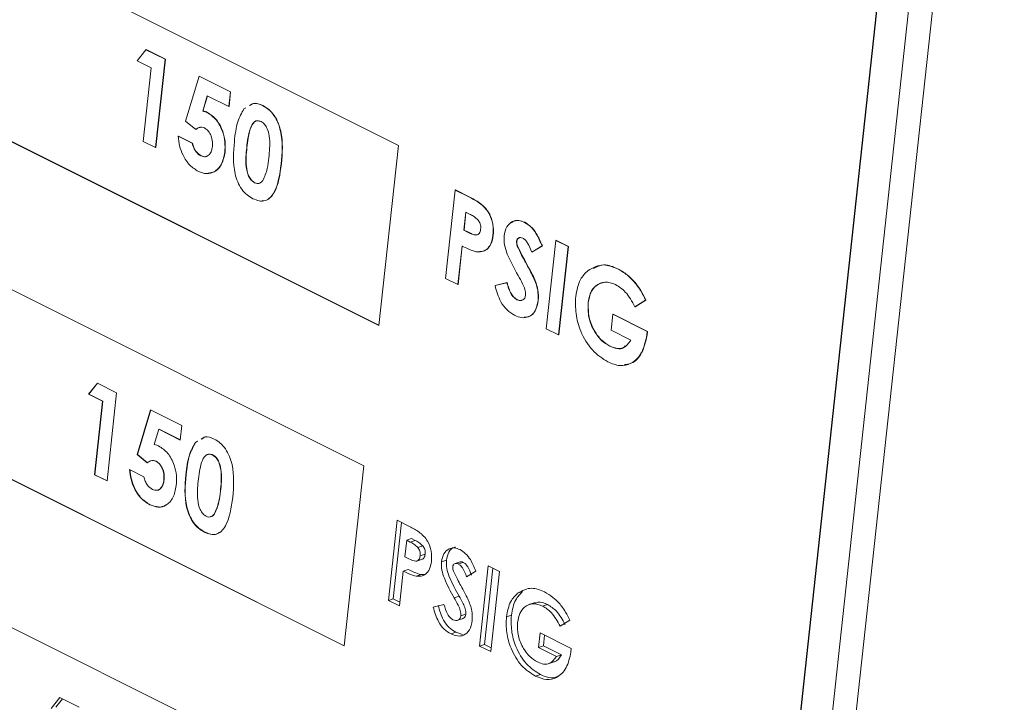
# Model space of a CAD drawing. Units: inches. Extents: x 58 to 530, y -57 to 203.
# Drawn here: x 337 to 338, y 26 to 26 of the extents above; entities that cross this region are included whole.
import ezdxf

# ---------------------------------------------------------------- set-up
doc = ezdxf.new("R2010")
doc.units = ezdxf.units.IN
doc.header["$MEASUREMENT"] = 0

# ---------------------------------------------------------------- blocks, each defined once
blk = doc.blocks.new('A$C14325C4E')
at = {"color": 7, "linetype": 'Continuous', "lineweight": 15}
for p, q in [((15.515954, 4.953534), (15.534406, 5.123559)), ((15.517413, 4.954012), (15.535865, 5.124038)), ((15.515443, 4.966126), (15.531352, 5.112726)), ((15.515457, 4.966131), (15.531367, 5.11273)), ((15.500141, 5.076986), (15.478043, 5.088035)), ((15.484721, 5.081977), (15.48525, 5.082627)), ((15.48525, 5.082627), (15.485265, 5.082632)), ((15.48525, 5.082627), (15.486376, 5.082064)), ((15.485265, 5.082632), (15.486391, 5.082069)), ((15.485553, 5.081561), (15.484721, 5.081977)), ((15.486376, 5.082064), (15.485811, 5.076858)), ((15.486391, 5.082069), (15.485826, 5.076862)), ((15.486376, 5.082064), (15.486391, 5.082069)), ((15.485082, 5.077222), (15.485553, 5.081561)), ((15.487588, 5.078412), (15.488379, 5.081062)), ((15.488379, 5.081062), (15.488394, 5.081067)), ((15.488379, 5.081062), (15.490228, 5.080138)), ((15.488394, 5.081067), (15.490243, 5.080143)), ((15.490228, 5.080138), (15.490134, 5.07927)), ((15.490243, 5.080143), (15.490148, 5.079275)), ((15.490228, 5.080138), (15.490243, 5.080143)), ((15.488863, 5.079906), (15.488597, 5.079001)), ((15.488874, 5.0799), (15.488611, 5.079006)), ((15.490134, 5.07927), (15.488863, 5.079906)), ((15.488597, 5.079001), (15.488611, 5.079006)), ((15.488854, 5.078925), (15.488869, 5.07893)), ((15.490134, 5.07927), (15.490148, 5.079275)), ((15.49102, 5.079136), (15.491144, 5.079205)), ((15.49213, 5.079328), (15.492144, 5.079333)), ((15.488182, 5.077925), (15.487588, 5.078412)), ((15.488182, 5.077925), (15.488197, 5.07793)), ((15.476891, 5.077418), (15.498988, 5.066369)), ((15.476905, 5.077422), (15.49899, 5.06638)), ((15.485811, 5.076858), (15.485082, 5.077222)), ((15.487146, 5.077527), (15.48716, 5.077532)), ((15.487146, 5.077527), (15.487979, 5.077111)), ((15.48716, 5.077532), (15.487993, 5.077116)), ((15.487979, 5.077111), (15.487993, 5.077116)), ((15.485811, 5.076858), (15.485826, 5.076862)), ((15.489897, 5.076584), (15.489912, 5.076589)), ((15.491188, 5.076849), (15.491202, 5.076854)), ((15.498988, 5.066369), (15.500141, 5.076986)), ((15.488485, 5.076365), (15.4885, 5.07637)), ((15.493224, 5.075893), (15.493239, 5.075898)), ((15.491655, 5.07478), (15.491669, 5.074785)), ((15.502914, 5.069146), (15.503479, 5.074352)), ((15.503479, 5.074352), (15.503494, 5.074357)), ((15.503479, 5.074352), (15.504292, 5.073946)), ((15.503494, 5.074357), (15.504307, 5.073951)), ((15.504292, 5.073946), (15.504307, 5.073951)), ((15.504107, 5.073053), (15.503991, 5.071985)), ((15.50412, 5.073047), (15.504006, 5.07199)), ((15.504336, 5.072939), (15.504107, 5.073053)), ((15.507578, 5.072444), (15.507593, 5.072449)), ((15.503991, 5.071985), (15.504006, 5.07199)), ((15.503991, 5.071985), (15.504249, 5.071857)), ((15.504006, 5.07199), (15.504263, 5.071861)), ((15.504249, 5.071857), (15.504263, 5.071861)), ((15.505713, 5.071677), (15.505727, 5.071681)), ((15.507103, 5.071336), (15.507118, 5.071341)), ((15.508848, 5.066179), (15.509413, 5.071385)), ((15.509413, 5.071385), (15.509428, 5.07139)), ((15.509413, 5.071385), (15.510142, 5.071021)), ((15.509428, 5.07139), (15.510157, 5.071026)), ((15.50389, 5.071051), (15.503643, 5.068781)), ((15.503904, 5.071056), (15.503658, 5.068786)), ((15.507144, 5.071053), (15.507158, 5.071058)), ((15.508609, 5.071054), (15.507995, 5.070687)), ((15.507995, 5.070687), (15.50801, 5.070692)), ((15.508623, 5.071059), (15.50801, 5.070692)), ((15.508609, 5.071054), (15.508623, 5.071059)), ((15.510142, 5.071021), (15.509577, 5.065815)), ((15.510157, 5.071026), (15.509592, 5.065819)), ((15.510142, 5.071021), (15.510157, 5.071026)), ((15.507622, 5.070106), (15.507636, 5.070111)), ((15.513062, 5.069702), (15.513076, 5.069707)), ((15.49809, 5.058094), (15.475993, 5.069143)), ((15.503643, 5.068781), (15.502914, 5.069146)), ((15.505831, 5.068716), (15.506525, 5.068889)), ((15.505846, 5.06872), (15.50654, 5.068894)), ((15.506525, 5.068889), (15.50654, 5.068894)), ((15.50808, 5.069244), (15.508094, 5.069249)), ((15.514026, 5.06896), (15.514041, 5.068965)), ((15.503643, 5.068781), (15.503658, 5.068786)), ((15.505831, 5.068716), (15.505846, 5.06872)), ((15.507118, 5.067889), (15.507132, 5.067894)), ((15.508369, 5.06784), (15.508384, 5.067845)), ((15.511319, 5.067717), (15.511334, 5.067721)), ((15.514709, 5.067864), (15.514084, 5.067463)), ((15.514724, 5.067869), (15.514099, 5.067468)), ((15.514709, 5.067864), (15.514724, 5.067869)), ((15.514084, 5.067463), (15.514099, 5.067468)), ((15.512679, 5.066093), (15.512781, 5.067028)), ((15.512781, 5.067028), (15.512795, 5.067032)), ((15.512781, 5.067028), (15.514805, 5.066015)), ((15.512795, 5.067032), (15.51482, 5.06602)), ((15.509577, 5.065815), (15.508848, 5.066179)), ((15.513845, 5.06551), (15.512679, 5.066093)), ((15.514805, 5.066015), (15.514786, 5.06579)), ((15.51482, 5.06602), (15.514801, 5.065795)), ((15.514805, 5.066015), (15.51482, 5.06602)), ((15.509577, 5.065815), (15.509592, 5.065819)), ((15.514786, 5.06579), (15.514801, 5.065795)), ((15.512604, 5.065145), (15.512619, 5.06515)), ((15.481862, 5.062318), (15.482391, 5.062968)), ((15.481877, 5.062323), (15.482399, 5.062964)), ((15.482391, 5.062968), (15.483517, 5.062405)), ((15.481877, 5.062323), (15.481862, 5.062318)), ((15.482694, 5.061902), (15.481862, 5.062318)), ((15.482709, 5.061907), (15.481877, 5.062323)), ((15.483517, 5.062405), (15.482952, 5.057199)), ((15.482223, 5.057563), (15.482694, 5.061902)), ((15.482238, 5.057568), (15.482709, 5.061907)), ((15.482709, 5.061907), (15.482694, 5.061902)), ((15.484729, 5.058754), (15.485521, 5.061404)), ((15.484744, 5.058758), (15.485532, 5.061398)), ((15.485521, 5.061404), (15.487369, 5.060479)), ((15.486004, 5.060247), (15.485738, 5.059342)), ((15.486019, 5.060252), (15.486004, 5.060247)), ((15.487275, 5.059612), (15.486004, 5.060247)), ((15.487276, 5.059623), (15.486019, 5.060252)), ((15.487369, 5.060479), (15.487275, 5.059612)), ((15.488519, 5.059674), (15.488671, 5.059757)), ((15.488161, 5.059478), (15.488297, 5.059554)), ((15.488175, 5.059483), (15.488161, 5.059478)), ((15.488175, 5.059483), (15.488299, 5.059551)), ((15.47484, 5.058526), (15.496938, 5.047477)), ((15.474855, 5.058531), (15.496939, 5.047488)), ((15.484744, 5.058758), (15.484729, 5.058754)), ((15.485324, 5.058266), (15.484729, 5.058754)), ((15.485338, 5.058271), (15.484744, 5.058758)), ((15.489202, 5.058731), (15.489187, 5.058726)), ((15.484287, 5.057869), (15.48512, 5.057452)), ((15.485853, 5.058364), (15.485839, 5.058359)), ((15.496938, 5.047477), (15.49809, 5.058094)), ((15.482238, 5.057568), (15.482223, 5.057563)), ((15.482952, 5.057199), (15.482223, 5.057563)), ((15.482954, 5.05721), (15.482238, 5.057568)), ((15.487616, 5.05757), (15.487601, 5.057565)), ((15.48632, 5.057262), (15.486306, 5.057257)), ((15.489651, 5.056604), (15.489636, 5.056599)), ((15.485499, 5.055797), (15.485484, 5.055792)), ((15.489295, 5.055261), (15.489281, 5.055256)), ((15.499541, 5.050159), (15.500053, 5.054882)), ((15.499832, 5.050255), (15.50032, 5.054749)), ((15.500053, 5.054882), (15.500791, 5.054513)), ((15.488712, 5.05419), (15.488698, 5.054185)), ((15.500913, 5.0538), (15.500622, 5.053704)), ((15.501121, 5.053696), (15.500913, 5.0538)), ((15.500622, 5.053704), (15.500517, 5.052735)), ((15.50083, 5.0536), (15.500622, 5.053704)), ((15.501121, 5.053696), (15.50083, 5.0536)), ((15.50158, 5.053368), (15.501289, 5.053272)), ((15.500517, 5.052735), (15.500751, 5.052618)), ((15.501711, 5.052882), (15.501419, 5.052786)), ((15.501196, 5.052474), (15.501561, 5.052594)), ((15.502966, 5.052532), (15.502674, 5.052436)), ((15.503771, 5.052429), (15.503479, 5.052333)), ((15.503963, 5.052403), (15.503671, 5.052307)), ((15.504924, 5.047468), (15.505436, 5.052191)), ((15.505215, 5.047563), (15.505703, 5.052057)), ((15.505436, 5.052191), (15.506097, 5.05186)), ((15.500425, 5.051888), (15.500201, 5.049829)), ((15.500716, 5.051983), (15.500425, 5.051888)), ((15.501475, 5.05168), (15.501183, 5.051584)), ((15.501685, 5.051685), (15.501475, 5.05168)), ((15.504706, 5.05189), (15.504149, 5.051558)), ((15.506097, 5.05186), (15.505584, 5.047137)), ((15.503714, 5.050411), (15.503423, 5.050315)), ((15.507457, 5.050679), (15.507165, 5.050583)), ((15.49604, 5.039202), (15.473942, 5.050251)), ((15.499832, 5.050255), (15.499541, 5.050159)), ((15.500201, 5.049829), (15.499541, 5.050159)), ((15.500226, 5.050058), (15.499832, 5.050255)), ((15.502187, 5.049769), (15.502816, 5.049926)), ((15.508199, 5.050028), (15.507835, 5.049909)), ((15.508927, 5.049921), (15.508635, 5.049825)), ((15.504115, 5.049351), (15.503823, 5.049256)), ((15.506796, 5.049287), (15.506504, 5.049192)), ((15.503582, 5.048971), (15.503947, 5.04909)), ((15.510241, 5.048996), (15.509673, 5.048633)), ((15.50353, 5.048279), (15.503238, 5.048183)), ((15.503908, 5.048157), (15.50353, 5.048279)), ((15.508399, 5.04739), (15.508491, 5.048238)), ((15.508491, 5.048238), (15.510327, 5.047319)), ((15.50869, 5.047485), (15.508758, 5.048104)), ((15.505215, 5.047563), (15.504924, 5.047468)), ((15.505584, 5.047137), (15.504924, 5.047468)), ((15.505609, 5.047366), (15.505215, 5.047563)), ((15.50869, 5.047485), (15.508399, 5.04739)), ((15.509748, 5.046957), (15.50869, 5.047485)), ((15.509456, 5.046861), (15.508399, 5.04739)), ((15.509748, 5.046957), (15.509456, 5.046861)), ((15.510327, 5.047319), (15.510311, 5.047115)), ((15.508963, 5.046419), (15.509327, 5.046538)), ((15.508518, 5.045785), (15.508226, 5.045689)), ((15.47965, 5.043778), (15.480179, 5.044429)), ((15.479941, 5.043874), (15.480332, 5.044352)), ((15.480179, 5.044429), (15.481306, 5.043865))]:
    blk.add_line(p, q, dxfattribs=at)
for points, knots in [([(15.491363, 5.079328), (15.491437, 5.079381), (15.491656, 5.079538), (15.49194, 5.079412), (15.49213, 5.079328)], [0, 0, 0, 0, 0.334704, 1, 1, 1, 1]), ([(15.491378, 5.079333), (15.491451, 5.079386), (15.49167, 5.079543), (15.491955, 5.079417), (15.492144, 5.079333)], [0, 0, 0, 0, 0.334704, 1, 1, 1, 1]), ([(15.488597, 5.079001), (15.488645, 5.078993), (15.488731, 5.07898), (15.488817, 5.078942), (15.488854, 5.078925)], [0, 0, 0, 0, 0.562105, 1, 1, 1, 1]), ([(15.488611, 5.079006), (15.488659, 5.078998), (15.488745, 5.078984), (15.488831, 5.078946), (15.488869, 5.07893)], [0, 0, 0, 0, 0.562105, 1, 1, 1, 1]), ([(15.488854, 5.078925), (15.489043, 5.078799), (15.489419, 5.078548), (15.489775, 5.077857), (15.489929, 5.077177), (15.489908, 5.076782), (15.489897, 5.076584)], [0, 0, 0, 0, 0.279303, 0.558754, 0.779088, 1, 1, 1, 1]), ([(15.488869, 5.07893), (15.489057, 5.078804), (15.489434, 5.078553), (15.489789, 5.077862), (15.489944, 5.077181), (15.489922, 5.076786), (15.489912, 5.076589)], [0, 0, 0, 0, 0.2792795, 0.5587678, 0.7790948, 1, 1, 1, 1]), ([(15.49046, 5.077224), (15.490507, 5.077628), (15.490591, 5.078349), (15.490889, 5.078896), (15.49102, 5.079136)], [0, 0, 0, 0, 0.561149, 1, 1, 1, 1]), ([(15.49213, 5.079328), (15.492249, 5.079258), (15.492488, 5.079119), (15.492805, 5.078763), (15.493046, 5.078318), (15.493341, 5.077331), (15.493276, 5.076532), (15.493224, 5.075893)], [0, 0, 0, 0, 0.1253443, 0.2506034, 0.3757718, 0.5012989, 1, 1, 1, 1]), ([(15.492144, 5.079333), (15.492264, 5.079263), (15.492502, 5.079124), (15.492819, 5.078768), (15.493061, 5.078322), (15.493356, 5.077336), (15.493291, 5.076537), (15.493239, 5.075898)], [0, 0, 0, 0, 0.125349, 0.250593, 0.375797, 0.501329, 1, 1, 1, 1]), ([(15.492046, 5.078385), (15.491971, 5.078411), (15.49182, 5.078463), (15.49155, 5.078348), (15.491297, 5.07779), (15.491232, 5.077226), (15.491188, 5.076849)], [0, 0, 0, 0, 0.124798, 0.24928, 0.498453, 1, 1, 1, 1]), ([(15.491845, 5.078439), (15.491843, 5.078439), (15.491767, 5.078457), (15.491566, 5.078337), (15.491311, 5.077806), (15.491246, 5.077235), (15.491202, 5.076854)], [0, 0, 0, 0, 0.004373, 0.14594, 0.429495, 1, 1, 1, 1]), ([(15.492495, 5.076258), (15.492533, 5.076627), (15.492591, 5.07718), (15.492455, 5.077883), (15.492258, 5.078243), (15.492117, 5.078337), (15.492046, 5.078385)], [0, 0, 0, 0, 0.501397, 0.750129, 0.874947, 1, 1, 1, 1]), ([(15.488697, 5.078018), (15.488644, 5.078038), (15.488538, 5.078076), (15.488357, 5.078045), (15.488248, 5.077971), (15.488182, 5.077925)], [0, 0, 0, 0, 0.280533, 0.561239, 1, 1, 1, 1]), ([(15.488439, 5.078052), (15.488427, 5.07805), (15.488336, 5.078041), (15.488262, 5.077982), (15.488197, 5.07793)], [0, 0, 0, 0, 0.131084, 1, 1, 1, 1]), ([(15.489165, 5.076916), (15.48917, 5.077034), (15.489181, 5.077269), (15.489072, 5.077611), (15.488904, 5.077885), (15.488766, 5.077974), (15.488697, 5.078018)], [0, 0, 0, 0, 0.280457, 0.559818, 0.780073, 1, 1, 1, 1]), ([(15.488343, 5.075451), (15.488168, 5.07556), (15.487819, 5.075777), (15.487434, 5.076347), (15.487207, 5.076955), (15.487166, 5.077337), (15.487146, 5.077527)], [0, 0, 0, 0, 0.280086, 0.559561, 0.779487, 1, 1, 1, 1]), ([(15.487979, 5.077111), (15.488004, 5.077022), (15.488054, 5.076843), (15.488218, 5.076551), (15.488384, 5.076435), (15.488485, 5.076365)], [0, 0, 0, 0, 0.281025, 0.562242, 1, 1, 1, 1]), ([(15.487993, 5.077116), (15.488018, 5.077026), (15.488068, 5.076848), (15.488233, 5.076556), (15.488399, 5.07644), (15.4885, 5.07637)], [0, 0, 0, 0, 0.280894, 0.562143, 1, 1, 1, 1]), ([(15.491557, 5.073844), (15.491439, 5.073912), (15.491203, 5.074048), (15.490885, 5.074389), (15.490646, 5.07483), (15.490344, 5.075801), (15.490409, 5.076592), (15.49046, 5.077224)], [0, 0, 0, 0, 0.125205, 0.250533, 0.375872, 0.501356, 1, 1, 1, 1]), ([(15.489897, 5.076584), (15.489847, 5.076332), (15.489747, 5.075828), (15.489322, 5.075413), (15.488832, 5.075267), (15.488506, 5.075389), (15.488343, 5.075451)], [0, 0, 0, 0, 0.279931, 0.559487, 0.7795151, 1, 1, 1, 1]), ([(15.488485, 5.076365), (15.48858, 5.076335), (15.488768, 5.076275), (15.488986, 5.07642), (15.48912, 5.076644), (15.48915, 5.076825), (15.489165, 5.076916)], [0, 0, 0, 0, 0.2794505, 0.5589492, 0.7792791, 1, 1, 1, 1]), ([(15.489912, 5.076589), (15.489861, 5.076339), (15.489761, 5.07584), (15.489363, 5.075417), (15.489047, 5.075366), (15.488923, 5.075346)], [0, 0, 0, 0, 0.3790819, 0.7577397, 1, 1, 1, 1]), ([(15.491188, 5.076849), (15.49115, 5.076487), (15.491093, 5.075946), (15.491244, 5.075255), (15.491448, 5.074916), (15.491586, 5.074825), (15.491655, 5.07478)], [0, 0, 0, 0, 0.501482, 0.750348, 0.875219, 1, 1, 1, 1]), ([(15.491202, 5.076854), (15.491164, 5.076492), (15.491108, 5.075951), (15.491258, 5.07526), (15.491463, 5.074921), (15.4916, 5.07483), (15.491669, 5.074785)], [0, 0, 0, 0, 0.5015232, 0.7503684, 0.8752288, 1, 1, 1, 1]), ([(15.4885, 5.07637), (15.488597, 5.076332), (15.488735, 5.076278), (15.48884, 5.076355), (15.488871, 5.076377)], [0, 0, 0, 0, 0.7040064, 1, 1, 1, 1]), ([(15.493224, 5.075893), (15.493138, 5.075276), (15.49303, 5.074505), (15.492578, 5.073888), (15.492278, 5.073699), (15.491919, 5.07369), (15.491677, 5.073793), (15.491557, 5.073844)], [0, 0, 0, 0, 0.498731, 0.62406, 0.749144, 0.87459, 1, 1, 1, 1]), ([(15.493239, 5.075898), (15.493153, 5.075279), (15.493046, 5.074503), (15.492591, 5.073898), (15.492344, 5.073719), (15.492164, 5.073725), (15.492103, 5.073728)], [0, 0, 0, 0, 0.61289, 0.766892, 0.920593, 1, 1, 1, 1]), ([(15.492139, 5.074915), (15.492239, 5.075141), (15.492417, 5.075545), (15.492471, 5.07604), (15.492495, 5.076258)], [0, 0, 0, 0, 0.55838, 1, 1, 1, 1]), ([(15.491655, 5.07478), (15.491707, 5.07476), (15.491811, 5.074719), (15.491991, 5.074752), (15.492083, 5.074853), (15.492139, 5.074915)], [0, 0, 0, 0, 0.2806394, 0.5607493, 1, 1, 1, 1]), ([(15.491669, 5.074785), (15.491721, 5.074766), (15.491824, 5.074728), (15.491935, 5.074732), (15.491976, 5.074767), (15.491979, 5.07477)], [0, 0, 0, 0, 0.484589, 0.968465, 1, 1, 1, 1]), ([(15.504292, 5.073946), (15.504502, 5.073839), (15.504918, 5.073627), (15.505471, 5.073093), (15.50574, 5.072334), (15.505722, 5.071896), (15.505713, 5.071677)], [0, 0, 0, 0, 0.282084, 0.5601, 0.779726, 1, 1, 1, 1]), ([(15.504307, 5.073951), (15.504517, 5.073844), (15.504933, 5.073631), (15.505486, 5.073098), (15.505754, 5.072339), (15.505736, 5.071901), (15.505727, 5.071681)], [0, 0, 0, 0, 0.282078, 0.56011, 0.779731, 1, 1, 1, 1]), ([(15.504841, 5.072577), (15.504751, 5.072662), (15.50459, 5.072813), (15.504414, 5.0729), (15.504336, 5.072939)], [0, 0, 0, 0, 0.5596466, 1, 1, 1, 1]), ([(15.504985, 5.072042), (15.504987, 5.072092), (15.504992, 5.072194), (15.504959, 5.072389), (15.504886, 5.072506), (15.504841, 5.072577)], [0, 0, 0, 0, 0.281364, 0.561646, 1, 1, 1, 1]), ([(15.506369, 5.071656), (15.50641, 5.071845), (15.506491, 5.072223), (15.506833, 5.072505), (15.507209, 5.07259), (15.507455, 5.072493), (15.507578, 5.072444)], [0, 0, 0, 0, 0.279422, 0.559405, 0.779508, 1, 1, 1, 1]), ([(15.506803, 5.072416), (15.50683, 5.072444), (15.506943, 5.072559), (15.507229, 5.072586), (15.507471, 5.072495), (15.507593, 5.072449)], [0, 0, 0, 0, 0.136034, 0.567687, 1, 1, 1, 1]), ([(15.507578, 5.072444), (15.507702, 5.072366), (15.507949, 5.072211), (15.508319, 5.071726), (15.508499, 5.071309), (15.508609, 5.071054)], [0, 0, 0, 0, 0.279907, 0.559908, 1, 1, 1, 1]), ([(15.507593, 5.072449), (15.507716, 5.072371), (15.507964, 5.072216), (15.508334, 5.071731), (15.508513, 5.071314), (15.508623, 5.071059)], [0, 0, 0, 0, 0.279907, 0.559908, 1, 1, 1, 1]), ([(15.504249, 5.071857), (15.504403, 5.071773), (15.504597, 5.071669), (15.504813, 5.071715), (15.504901, 5.071787), (15.504961, 5.0719), (15.504977, 5.071994), (15.504985, 5.072042)], [0, 0, 0, 0, 0.499244, 0.624522, 0.749647, 0.874532, 1, 1, 1, 1]), ([(15.504263, 5.071861), (15.504416, 5.071783), (15.504607, 5.071684), (15.504803, 5.071708), (15.504838, 5.071739), (15.504844, 5.071745)], [0, 0, 0, 0, 0.763296, 0.954833, 1, 1, 1, 1]), ([(15.505713, 5.071677), (15.505683, 5.071504), (15.505623, 5.07116), (15.505362, 5.070838), (15.505047, 5.070701), (15.504832, 5.070712), (15.504725, 5.070717)], [0, 0, 0, 0, 0.279932, 0.558814, 0.77966, 1, 1, 1, 1]), ([(15.505727, 5.071681), (15.505697, 5.071509), (15.505638, 5.071164), (15.505376, 5.070847), (15.505126, 5.070724), (15.504982, 5.070726), (15.504944, 5.070726)], [0, 0, 0, 0, 0.326361, 0.651498, 0.908974, 1, 1, 1, 1]), ([(15.507194, 5.069317), (15.506965, 5.069725), (15.506645, 5.070292), (15.506366, 5.071119), (15.506368, 5.071477), (15.506369, 5.071656)], [0, 0, 0, 0, 0.560953, 0.780749, 1, 1, 1, 1]), ([(15.507103, 5.071336), (15.507102, 5.071284), (15.507099, 5.07119), (15.50713, 5.071095), (15.507144, 5.071053)], [0, 0, 0, 0, 0.558789, 1, 1, 1, 1]), ([(15.507469, 5.071513), (15.507424, 5.071532), (15.507335, 5.071568), (15.507221, 5.071535), (15.507132, 5.071463), (15.507113, 5.071378), (15.507103, 5.071336)], [0, 0, 0, 0, 0.280812, 0.5601043, 0.7808971, 1, 1, 1, 1]), ([(15.507118, 5.071341), (15.507117, 5.071289), (15.507114, 5.071195), (15.507145, 5.0711), (15.507158, 5.071058)], [0, 0, 0, 0, 0.558789, 1, 1, 1, 1]), ([(15.507305, 5.071547), (15.507279, 5.071543), (15.507221, 5.071533), (15.507146, 5.071466), (15.507127, 5.071383), (15.507118, 5.071341)], [0, 0, 0, 0, 0.28091, 0.641836, 1, 1, 1, 1]), ([(15.507995, 5.070687), (15.507926, 5.070872), (15.507829, 5.07113), (15.50763, 5.071406), (15.507523, 5.071478), (15.507469, 5.071513)], [0, 0, 0, 0, 0.5600806, 0.7800839, 1, 1, 1, 1]), ([(15.504725, 5.070717), (15.504568, 5.070765), (15.504288, 5.070851), (15.504012, 5.07099), (15.50389, 5.071051)], [0, 0, 0, 0, 0.559878, 1, 1, 1, 1]), ([(15.507144, 5.071053), (15.507228, 5.070873), (15.507379, 5.070551), (15.507548, 5.070242), (15.507622, 5.070106)], [0, 0, 0, 0, 0.559963, 1, 1, 1, 1]), ([(15.507158, 5.071058), (15.507243, 5.070878), (15.507394, 5.070556), (15.507562, 5.070247), (15.507636, 5.070111)], [0, 0, 0, 0, 0.559963, 1, 1, 1, 1]), ([(15.507622, 5.070106), (15.507709, 5.069947), (15.507866, 5.069663), (15.508015, 5.069372), (15.50808, 5.069244)], [0, 0, 0, 0, 0.559828, 1, 1, 1, 1]), ([(15.507636, 5.070111), (15.507724, 5.069952), (15.507881, 5.069668), (15.508029, 5.069377), (15.508094, 5.069249)], [0, 0, 0, 0, 0.559771, 1, 1, 1, 1]), ([(15.51059, 5.06808), (15.510659, 5.068438), (15.510783, 5.069079), (15.511155, 5.06945), (15.511319, 5.069613)], [0, 0, 0, 0, 0.559454, 1, 1, 1, 1]), ([(15.511319, 5.069613), (15.511617, 5.069777), (15.512152, 5.070071), (15.512783, 5.069815), (15.513062, 5.069702)], [0, 0, 0, 0, 0.55871, 1, 1, 1, 1]), ([(15.511639, 5.069724), (15.51184, 5.069827), (15.512279, 5.070051), (15.512796, 5.069828), (15.513076, 5.069707)], [0, 0, 0, 0, 0.4590003, 1, 1, 1, 1]), ([(15.513062, 5.069702), (15.513251, 5.069595), (15.513589, 5.069404), (15.513892, 5.069096), (15.514026, 5.06896)], [0, 0, 0, 0, 0.560137, 1, 1, 1, 1]), ([(15.513076, 5.069707), (15.513265, 5.0696), (15.513603, 5.069409), (15.513907, 5.069101), (15.514041, 5.068965)], [0, 0, 0, 0, 0.560159, 1, 1, 1, 1]), ([(15.506525, 5.068889), (15.506595, 5.068663), (15.506691, 5.068348), (15.506926, 5.068014), (15.507054, 5.067931), (15.507118, 5.067889)], [0, 0, 0, 0, 0.55979, 0.780457, 1, 1, 1, 1]), ([(15.50654, 5.068894), (15.506609, 5.068668), (15.506706, 5.068353), (15.50694, 5.068019), (15.507068, 5.067935), (15.507132, 5.067894)], [0, 0, 0, 0, 0.559746, 0.780474, 1, 1, 1, 1]), ([(15.507635, 5.06815), (15.507628, 5.068267), (15.507616, 5.068501), (15.507425, 5.068892), (15.507282, 5.069156), (15.507194, 5.069317)], [0, 0, 0, 0, 0.2778854, 0.5582482, 1, 1, 1, 1]), ([(15.50808, 5.069244), (15.508191, 5.068984), (15.50839, 5.06852), (15.508376, 5.068048), (15.508369, 5.06784)], [0, 0, 0, 0, 0.560292, 1, 1, 1, 1]), ([(15.508094, 5.069249), (15.508206, 5.068989), (15.508405, 5.068524), (15.50839, 5.068052), (15.508384, 5.067845)], [0, 0, 0, 0, 0.5603391, 1, 1, 1, 1]), ([(15.51294, 5.068777), (15.512729, 5.068854), (15.512307, 5.069007), (15.511786, 5.068766), (15.511431, 5.068323), (15.511357, 5.067919), (15.511319, 5.067717)], [0, 0, 0, 0, 0.2799894, 0.5593775, 0.7796966, 1, 1, 1, 1]), ([(15.512307, 5.06892), (15.512125, 5.06887), (15.511791, 5.06878), (15.511446, 5.068324), (15.511372, 5.067922), (15.511334, 5.067721)], [0, 0, 0, 0, 0.376612, 0.688236, 1, 1, 1, 1]), ([(15.514026, 5.06896), (15.514172, 5.068775), (15.514433, 5.068443), (15.514625, 5.068041), (15.514709, 5.067864)], [0, 0, 0, 0, 0.559623, 1, 1, 1, 1]), ([(15.514041, 5.068965), (15.514187, 5.06878), (15.514448, 5.068448), (15.51464, 5.068046), (15.514724, 5.067869)], [0, 0, 0, 0, 0.5596554, 1, 1, 1, 1]), ([(15.50699, 5.066968), (15.506838, 5.067059), (15.506536, 5.067243), (15.506082, 5.067846), (15.505926, 5.068386), (15.505831, 5.068716)], [0, 0, 0, 0, 0.280259, 0.560198, 1, 1, 1, 1]), ([(15.514084, 5.067463), (15.51391, 5.067785), (15.5136, 5.068359), (15.513142, 5.06865), (15.51294, 5.068777)], [0, 0, 0, 0, 0.559767, 1, 1, 1, 1]), ([(15.508369, 5.06784), (15.508326, 5.067623), (15.508238, 5.067188), (15.507848, 5.066858), (15.50741, 5.066795), (15.50713, 5.06691), (15.50699, 5.066968)], [0, 0, 0, 0, 0.2796, 0.558869, 0.778856, 1, 1, 1, 1]), ([(15.507118, 5.067889), (15.507181, 5.067864), (15.507308, 5.067815), (15.50747, 5.067864), (15.507595, 5.067971), (15.507621, 5.068091), (15.507635, 5.06815)], [0, 0, 0, 0, 0.280567, 0.560225, 0.780734, 1, 1, 1, 1]), ([(15.507132, 5.067894), (15.507196, 5.067867), (15.507314, 5.067818), (15.507418, 5.06786), (15.507465, 5.067878)], [0, 0, 0, 0, 0.54273, 1, 1, 1, 1]), ([(15.508384, 5.067845), (15.50834, 5.06763), (15.508251, 5.0672), (15.507903, 5.066872), (15.507644, 5.06686), (15.507555, 5.066855)], [0, 0, 0, 0, 0.396653, 0.792837, 1, 1, 1, 1]), ([(15.512489, 5.064218), (15.51217, 5.064421), (15.511534, 5.064825), (15.510879, 5.065928), (15.510559, 5.067071), (15.51058, 5.067744), (15.51059, 5.06808)], [0, 0, 0, 0, 0.27997, 0.559111, 0.779561, 1, 1, 1, 1]), ([(15.511334, 5.067721), (15.511331, 5.067432), (15.511324, 5.066854), (15.511667, 5.066049), (15.512118, 5.065455), (15.512452, 5.065252), (15.512619, 5.06515)], [0, 0, 0, 0, 0.279458, 0.558917, 0.779595, 1, 1, 1, 1]), ([(15.511319, 5.067717), (15.511316, 5.067428), (15.511309, 5.06685), (15.511653, 5.066044), (15.512103, 5.06545), (15.512437, 5.065247), (15.512604, 5.065145)], [0, 0, 0, 0, 0.279458, 0.558917, 0.779595, 1, 1, 1, 1]), ([(15.514786, 5.06579), (15.514706, 5.065431), (15.514544, 5.064711), (15.513928, 5.064098), (15.513198, 5.063933), (15.512725, 5.064123), (15.512489, 5.064218)], [0, 0, 0, 0, 0.279509, 0.559475, 0.779451, 1, 1, 1, 1]), ([(15.512604, 5.065145), (15.51274, 5.065089), (15.513011, 5.064975), (15.513491, 5.065024), (15.513711, 5.065326), (15.513845, 5.06551)], [0, 0, 0, 0, 0.280908, 0.561239, 1, 1, 1, 1]), ([(15.514801, 5.065795), (15.514719, 5.06544), (15.514556, 5.06473), (15.514022, 5.06413), (15.513604, 5.06408), (15.513471, 5.064064)], [0, 0, 0, 0, 0.404924, 0.810449, 1, 1, 1, 1]), ([(15.512619, 5.06515), (15.512753, 5.065097), (15.513021, 5.06499), (15.513357, 5.064984), (15.513481, 5.065128), (15.513514, 5.065166)], [0, 0, 0, 0, 0.4242859, 0.8477, 1, 1, 1, 1]), ([(15.488505, 5.059669), (15.488578, 5.059722), (15.488797, 5.05988), (15.489081, 5.059753), (15.489271, 5.059669)], [0, 0, 0, 0, 0.334789, 1, 1, 1, 1]), ([(15.489271, 5.059669), (15.48939, 5.0596), (15.489629, 5.05946), (15.489946, 5.059104), (15.490187, 5.058659), (15.490482, 5.057672), (15.490417, 5.056873), (15.490365, 5.056235)], [0, 0, 0, 0, 0.125349, 0.250593, 0.375798, 0.501329, 1, 1, 1, 1]), ([(15.485738, 5.059342), (15.485786, 5.059335), (15.485872, 5.059321), (15.485957, 5.059283), (15.485995, 5.059266)], [0, 0, 0, 0, 0.55781, 1, 1, 1, 1]), ([(15.485995, 5.059266), (15.486184, 5.059141), (15.48656, 5.058889), (15.486916, 5.058199), (15.487071, 5.057518), (15.487049, 5.057123), (15.487038, 5.056925)], [0, 0, 0, 0, 0.279288, 0.558771, 0.779032, 1, 1, 1, 1]), ([(15.487601, 5.057565), (15.487648, 5.05797), (15.487732, 5.058691), (15.48803, 5.059238), (15.488161, 5.059478)], [0, 0, 0, 0, 0.561106, 1, 1, 1, 1]), ([(15.487616, 5.05757), (15.487663, 5.057974), (15.487746, 5.058695), (15.488045, 5.059242), (15.488175, 5.059483)], [0, 0, 0, 0, 0.561106, 1, 1, 1, 1]), ([(15.489187, 5.058726), (15.489112, 5.058752), (15.488962, 5.058804), (15.488691, 5.058689), (15.488439, 5.058132), (15.488373, 5.057567), (15.488329, 5.05719)], [0, 0, 0, 0, 0.124817, 0.249258, 0.498438, 1, 1, 1, 1]), ([(15.489202, 5.058731), (15.489125, 5.058759), (15.488985, 5.058811), (15.488868, 5.058747), (15.488814, 5.058718)], [0, 0, 0, 0, 0.5430732, 1, 1, 1, 1]), ([(15.489636, 5.056599), (15.489675, 5.056969), (15.489732, 5.057521), (15.489597, 5.058225), (15.489399, 5.058585), (15.489258, 5.058679), (15.489187, 5.058726)], [0, 0, 0, 0, 0.501321, 0.750127, 0.874946, 1, 1, 1, 1]), ([(15.489651, 5.056604), (15.489689, 5.056973), (15.489747, 5.057526), (15.489611, 5.058229), (15.489414, 5.058589), (15.489272, 5.058684), (15.489202, 5.058731)], [0, 0, 0, 0, 0.501397, 0.7501287, 0.874947, 1, 1, 1, 1]), ([(15.485484, 5.055792), (15.485309, 5.055901), (15.48496, 5.056118), (15.484575, 5.056688), (15.484349, 5.057297), (15.484307, 5.057678), (15.484287, 5.057869)], [0, 0, 0, 0, 0.280064, 0.559567, 0.779427, 1, 1, 1, 1]), ([(15.485499, 5.055797), (15.485324, 5.055906), (15.484975, 5.056123), (15.484589, 5.056693), (15.484363, 5.057301), (15.484322, 5.057683), (15.484301, 5.057874)], [0, 0, 0, 0, 0.280086, 0.559561, 0.779487, 1, 1, 1, 1]), ([(15.485839, 5.058359), (15.485785, 5.058379), (15.485679, 5.058418), (15.485498, 5.058387), (15.48539, 5.058312), (15.485324, 5.058266)], [0, 0, 0, 0, 0.2805177, 0.5611011, 1, 1, 1, 1]), ([(15.485853, 5.058364), (15.4858, 5.058383), (15.485695, 5.05842), (15.485575, 5.058409), (15.485519, 5.058375), (15.485507, 5.058367)], [0, 0, 0, 0, 0.437825, 0.87575, 1, 1, 1, 1]), ([(15.486306, 5.057257), (15.486311, 5.057375), (15.486322, 5.05761), (15.486213, 5.057952), (15.486046, 5.058226), (15.485908, 5.058315), (15.485839, 5.058359)], [0, 0, 0, 0, 0.2803535, 0.5597545, 0.7800415, 1, 1, 1, 1]), ([(15.48632, 5.057262), (15.486326, 5.05738), (15.486337, 5.057615), (15.486228, 5.057957), (15.48606, 5.058231), (15.485922, 5.05832), (15.485853, 5.058364)], [0, 0, 0, 0, 0.2803535, 0.5597545, 0.7800415, 1, 1, 1, 1]), ([(15.48512, 5.057452), (15.485145, 5.057363), (15.485195, 5.057184), (15.485359, 5.056893), (15.485525, 5.056777), (15.485627, 5.056706)], [0, 0, 0, 0, 0.28101, 0.562215, 1, 1, 1, 1]), ([(15.488698, 5.054185), (15.48858, 5.054253), (15.488345, 5.054389), (15.488026, 5.054731), (15.487787, 5.055171), (15.487486, 5.056142), (15.48755, 5.056933), (15.487601, 5.057565)], [0, 0, 0, 0, 0.125208, 0.250522, 0.375864, 0.501391, 1, 1, 1, 1]), ([(15.488712, 5.05419), (15.488595, 5.054258), (15.488359, 5.054394), (15.488041, 5.054736), (15.487801, 5.055176), (15.4875, 5.056147), (15.487564, 5.056938), (15.487616, 5.05757)], [0, 0, 0, 0, 0.1252096, 0.2505429, 0.3758555, 0.5013842, 1, 1, 1, 1]), ([(15.487038, 5.056925), (15.486988, 5.056673), (15.486888, 5.056169), (15.486463, 5.055754), (15.485973, 5.055608), (15.485647, 5.055731), (15.485484, 5.055792)], [0, 0, 0, 0, 0.279886, 0.559459, 0.779501, 1, 1, 1, 1]), ([(15.485627, 5.056706), (15.485721, 5.056676), (15.485909, 5.056616), (15.486127, 5.056762), (15.486261, 5.056985), (15.486291, 5.057167), (15.486306, 5.057257)], [0, 0, 0, 0, 0.279421, 0.558984, 0.779164, 1, 1, 1, 1]), ([(15.485888, 5.056667), (15.485898, 5.056665), (15.485999, 5.056644), (15.48614, 5.056774), (15.486276, 5.056988), (15.486306, 5.057171), (15.48632, 5.057262)], [0, 0, 0, 0, 0.037334, 0.41082, 0.704971, 1, 1, 1, 1]), ([(15.488329, 5.05719), (15.488291, 5.056829), (15.488235, 5.056287), (15.488385, 5.055596), (15.488589, 5.055257), (15.488727, 5.055167), (15.488796, 5.055122)], [0, 0, 0, 0, 0.501446, 0.750366, 0.875228, 1, 1, 1, 1]), ([(15.490365, 5.056235), (15.490279, 5.055618), (15.490172, 5.054846), (15.489719, 5.054229), (15.489419, 5.05404), (15.48906, 5.054031), (15.488819, 5.054134), (15.488698, 5.054185)], [0, 0, 0, 0, 0.498764, 0.624089, 0.749169, 0.874594, 1, 1, 1, 1]), ([(15.489281, 5.055256), (15.48938, 5.055482), (15.489558, 5.055887), (15.489612, 5.056381), (15.489636, 5.056599)], [0, 0, 0, 0, 0.55843, 1, 1, 1, 1]), ([(15.489295, 5.055261), (15.489395, 5.055487), (15.489573, 5.055891), (15.489627, 5.056386), (15.489651, 5.056604)], [0, 0, 0, 0, 0.55843, 1, 1, 1, 1]), ([(15.486441, 5.055796), (15.486436, 5.05579), (15.486317, 5.055668), (15.485978, 5.055628), (15.485659, 5.055741), (15.485499, 5.055797)], [0, 0, 0, 0, 0.024436, 0.511712, 1, 1, 1, 1]), ([(15.488796, 5.055122), (15.488848, 5.055101), (15.488953, 5.05506), (15.489132, 5.055093), (15.489224, 5.055194), (15.489281, 5.055256)], [0, 0, 0, 0, 0.2807193, 0.560873, 1, 1, 1, 1]), ([(15.489045, 5.055093), (15.489068, 5.055096), (15.489169, 5.055106), (15.48924, 5.055194), (15.489295, 5.055261)], [0, 0, 0, 0, 0.227855, 1, 1, 1, 1]), ([(15.500791, 5.054513), (15.500981, 5.054416), (15.501358, 5.054223), (15.501861, 5.05374), (15.502103, 5.053051), (15.502087, 5.052654), (15.502079, 5.052455)], [0, 0, 0, 0, 0.28148, 0.560241, 0.779652, 1, 1, 1, 1]), ([(15.489608, 5.054186), (15.489549, 5.054144), (15.489394, 5.054032), (15.489073, 5.05404), (15.488833, 5.05414), (15.488712, 5.05419)], [0, 0, 0, 0, 0.235633, 0.617873, 1, 1, 1, 1]), ([(15.501289, 5.053272), (15.501207, 5.053349), (15.50106, 5.053486), (15.5009, 5.053565), (15.50083, 5.0536)], [0, 0, 0, 0, 0.559085, 1, 1, 1, 1]), ([(15.50158, 5.053368), (15.501498, 5.053444), (15.501352, 5.053581), (15.501192, 5.053661), (15.501121, 5.053696)], [0, 0, 0, 0, 0.559048, 1, 1, 1, 1]), ([(15.501419, 5.052786), (15.501422, 5.052832), (15.501427, 5.052924), (15.501395, 5.053101), (15.501329, 5.053207), (15.501289, 5.053272)], [0, 0, 0, 0, 0.281207, 0.561872, 1, 1, 1, 1]), ([(15.501711, 5.052882), (15.501713, 5.052927), (15.501719, 5.053019), (15.501687, 5.053197), (15.501621, 5.053303), (15.50158, 5.053368)], [0, 0, 0, 0, 0.280878, 0.561574, 1, 1, 1, 1]), ([(15.502674, 5.052436), (15.502711, 5.052608), (15.502786, 5.05295), (15.503095, 5.053207), (15.503437, 5.053283), (15.50366, 5.053195), (15.503771, 5.053151)], [0, 0, 0, 0, 0.279393, 0.559082, 0.779543, 1, 1, 1, 1]), ([(15.502966, 5.052532), (15.503004, 5.0527), (15.50308, 5.053036), (15.503316, 5.053275), (15.503474, 5.053298), (15.503501, 5.053302)], [0, 0, 0, 0, 0.454302, 0.909082, 1, 1, 1, 1]), ([(15.500751, 5.052618), (15.500891, 5.052543), (15.501067, 5.052449), (15.501262, 5.05249), (15.501343, 5.052555), (15.501398, 5.052657), (15.501412, 5.052743), (15.501419, 5.052786)], [0, 0, 0, 0, 0.498683, 0.624182, 0.749468, 0.874877, 1, 1, 1, 1]), ([(15.501523, 5.052586), (15.501533, 5.052588), (15.501574, 5.052596), (15.501634, 5.052652), (15.50169, 5.052752), (15.501704, 5.052838), (15.501711, 5.052882)], [0, 0, 0, 0, 0.087797, 0.39209, 0.696008, 1, 1, 1, 1]), ([(15.503771, 5.053151), (15.503883, 5.05308), (15.504108, 5.05294), (15.504443, 5.0525), (15.504606, 5.052122), (15.504706, 5.05189)], [0, 0, 0, 0, 0.279915, 0.559814, 1, 1, 1, 1]), ([(15.502079, 5.052455), (15.502052, 5.052298), (15.501999, 5.051985), (15.50176, 5.051696), (15.501476, 5.051569), (15.501281, 5.051579), (15.501183, 5.051584)], [0, 0, 0, 0, 0.279999, 0.559466, 0.77946, 1, 1, 1, 1]), ([(15.503423, 5.050315), (15.503214, 5.050684), (15.502924, 5.051199), (15.502673, 5.051949), (15.502674, 5.052274), (15.502674, 5.052436)], [0, 0, 0, 0, 0.560805, 0.780522, 1, 1, 1, 1]), ([(15.503714, 5.050411), (15.503506, 5.05078), (15.503216, 5.051295), (15.502965, 5.052045), (15.502966, 5.05237), (15.502966, 5.052532)], [0, 0, 0, 0, 0.56085, 0.780586, 1, 1, 1, 1]), ([(15.50334, 5.052146), (15.503339, 5.052099), (15.503337, 5.052014), (15.503364, 5.051928), (15.503377, 5.05189)], [0, 0, 0, 0, 0.5589709, 1, 1, 1, 1]), ([(15.503671, 5.052307), (15.503631, 5.052324), (15.50355, 5.052357), (15.503447, 5.052326), (15.503366, 5.052261), (15.503349, 5.052184), (15.50334, 5.052146)], [0, 0, 0, 0, 0.280865, 0.559021, 0.780604, 1, 1, 1, 1]), ([(15.504149, 5.051558), (15.504086, 5.051725), (15.503999, 5.051959), (15.503818, 5.05221), (15.50372, 5.052275), (15.503671, 5.052307)], [0, 0, 0, 0, 0.5594685, 0.7793751, 1, 1, 1, 1]), ([(15.503963, 5.052403), (15.503922, 5.052421), (15.503856, 5.052451), (15.503797, 5.05243), (15.503774, 5.052421)], [0, 0, 0, 0, 0.612805, 1, 1, 1, 1]), ([(15.50444, 5.051653), (15.504378, 5.051821), (15.50429, 5.052055), (15.50411, 5.052306), (15.504012, 5.05237), (15.503963, 5.052403)], [0, 0, 0, 0, 0.559381, 0.779312, 1, 1, 1, 1]), ([(15.501183, 5.051584), (15.501041, 5.051628), (15.500787, 5.051706), (15.500535, 5.051832), (15.500425, 5.051888)], [0, 0, 0, 0, 0.559814, 1, 1, 1, 1]), ([(15.501475, 5.05168), (15.501333, 5.051723), (15.501079, 5.051802), (15.500827, 5.051928), (15.500716, 5.051983)], [0, 0, 0, 0, 0.559816, 1, 1, 1, 1]), ([(15.503377, 5.05189), (15.503453, 5.051726), (15.50359, 5.051434), (15.503743, 5.051154), (15.50381, 5.051031)], [0, 0, 0, 0, 0.560069, 1, 1, 1, 1]), ([(15.50381, 5.051031), (15.50389, 5.050886), (15.504033, 5.050629), (15.504167, 5.050364), (15.504226, 5.050248)], [0, 0, 0, 0, 0.56095, 1, 1, 1, 1]), ([(15.503823, 5.049256), (15.503817, 5.049361), (15.503806, 5.049574), (15.503632, 5.049929), (15.503502, 5.050168), (15.503423, 5.050315)], [0, 0, 0, 0, 0.277815, 0.557777, 1, 1, 1, 1]), ([(15.504115, 5.049351), (15.504109, 5.049457), (15.504098, 5.049669), (15.503924, 5.050024), (15.503794, 5.050264), (15.503714, 5.050411)], [0, 0, 0, 0, 0.277671, 0.557645, 1, 1, 1, 1]), ([(15.506504, 5.049192), (15.506566, 5.049517), (15.506678, 5.050099), (15.507016, 5.050435), (15.507165, 5.050583)], [0, 0, 0, 0, 0.559159, 1, 1, 1, 1]), ([(15.506796, 5.049287), (15.506858, 5.049613), (15.506969, 5.050195), (15.507308, 5.050531), (15.507457, 5.050679)], [0, 0, 0, 0, 0.5592477, 1, 1, 1, 1]), ([(15.507165, 5.050583), (15.507436, 5.050732), (15.50792, 5.050998), (15.508493, 5.050766), (15.508746, 5.050663)], [0, 0, 0, 0, 0.558666, 1, 1, 1, 1]), ([(15.508746, 5.050663), (15.508917, 5.050566), (15.509224, 5.050393), (15.509499, 5.050114), (15.50962, 5.049991)], [0, 0, 0, 0, 0.5599842, 1, 1, 1, 1]), ([(15.503238, 5.048183), (15.5031, 5.048266), (15.502826, 5.048432), (15.502414, 5.04898), (15.502273, 5.04947), (15.502187, 5.049769)], [0, 0, 0, 0, 0.280854, 0.560337, 1, 1, 1, 1]), ([(15.50353, 5.048279), (15.503392, 5.048362), (15.503118, 5.048528), (15.502706, 5.049076), (15.502565, 5.049565), (15.502478, 5.049864)], [0, 0, 0, 0, 0.280853, 0.560336, 1, 1, 1, 1]), ([(15.502816, 5.049926), (15.502879, 5.049721), (15.502966, 5.049436), (15.503179, 5.049132), (15.503296, 5.049056), (15.503354, 5.049018)], [0, 0, 0, 0, 0.5587826, 0.7794126, 1, 1, 1, 1]), ([(15.504226, 5.050248), (15.504327, 5.050012), (15.504507, 5.049591), (15.504494, 5.049163), (15.504489, 5.048975)], [0, 0, 0, 0, 0.560305, 1, 1, 1, 1]), ([(15.508635, 5.049825), (15.508443, 5.049894), (15.50806, 5.050033), (15.507587, 5.049816), (15.507268, 5.049412), (15.507199, 5.049046), (15.507165, 5.048863)], [0, 0, 0, 0, 0.279918, 0.559524, 0.779572, 1, 1, 1, 1]), ([(15.508927, 5.049921), (15.50873, 5.050007), (15.50846, 5.050125), (15.508238, 5.050009), (15.508177, 5.049978)], [0, 0, 0, 0, 0.727082, 1, 1, 1, 1]), ([(15.509673, 5.048633), (15.509516, 5.048924), (15.509234, 5.049446), (15.508818, 5.049709), (15.508635, 5.049825)], [0, 0, 0, 0, 0.559351, 1, 1, 1, 1]), ([(15.509965, 5.048729), (15.509807, 5.04902), (15.509526, 5.049541), (15.50911, 5.049805), (15.508927, 5.049921)], [0, 0, 0, 0, 0.559351, 1, 1, 1, 1]), ([(15.50962, 5.049991), (15.509752, 5.049823), (15.509989, 5.049521), (15.510164, 5.049157), (15.510241, 5.048996)], [0, 0, 0, 0, 0.559341, 1, 1, 1, 1]), ([(15.503354, 5.049018), (15.503412, 5.048996), (15.503526, 5.048952), (15.503674, 5.048996), (15.503786, 5.049093), (15.503811, 5.049202), (15.503823, 5.049256)], [0, 0, 0, 0, 0.279775, 0.560187, 0.780163, 1, 1, 1, 1]), ([(15.503907, 5.04909), (15.503929, 5.049094), (15.503993, 5.049106), (15.504078, 5.049191), (15.504102, 5.049298), (15.504115, 5.049351)], [0, 0, 0, 0, 0.209543, 0.6050606, 1, 1, 1, 1]), ([(15.508226, 5.045689), (15.507937, 5.045872), (15.50736, 5.046239), (15.506766, 5.04724), (15.506475, 5.048277), (15.506495, 5.048887), (15.506504, 5.049192)], [0, 0, 0, 0, 0.279934, 0.559126, 0.779576, 1, 1, 1, 1]), ([(15.508518, 5.045785), (15.508229, 5.045968), (15.507652, 5.046335), (15.507057, 5.047335), (15.506767, 5.048373), (15.506786, 5.048983), (15.506796, 5.049287)], [0, 0, 0, 0, 0.279941, 0.559114, 0.779571, 1, 1, 1, 1]), ([(15.504489, 5.048975), (15.504449, 5.048778), (15.504369, 5.048384), (15.504016, 5.048083), (15.503619, 5.048026), (15.503365, 5.048131), (15.503238, 5.048183)], [0, 0, 0, 0, 0.27978, 0.559092, 0.779111, 1, 1, 1, 1]), ([(15.507165, 5.048863), (15.507161, 5.0486), (15.507155, 5.048076), (15.507468, 5.047346), (15.507876, 5.046806), (15.508179, 5.046622), (15.508331, 5.04653)], [0, 0, 0, 0, 0.2793686, 0.559037, 0.7792859, 1, 1, 1, 1]), ([(15.510311, 5.047115), (15.510237, 5.046789), (15.510089, 5.046137), (15.509531, 5.04558), (15.508869, 5.04543), (15.50844, 5.045603), (15.508226, 5.045689)], [0, 0, 0, 0, 0.279677, 0.559539, 0.779491, 1, 1, 1, 1]), ([(15.508331, 5.04653), (15.508454, 5.046479), (15.508699, 5.046376), (15.509135, 5.04642), (15.509335, 5.046694), (15.509456, 5.046861)], [0, 0, 0, 0, 0.280559, 0.561189, 1, 1, 1, 1]), ([(15.509288, 5.046539), (15.509305, 5.046541), (15.509508, 5.046559), (15.509633, 5.046767), (15.509748, 5.046957)], [0, 0, 0, 0, 0.088535, 1, 1, 1, 1]), ([(15.509569, 5.045675), (15.509433, 5.045633), (15.509103, 5.045528), (15.508734, 5.045689), (15.508518, 5.045785)], [0, 0, 0, 0, 0.410473, 1, 1, 1, 1])]:
    blk.add_open_spline(points, degree=3, knots=knots, dxfattribs=at)

msp = doc.modelspace()

# ---------------------------------------------------------------- block references
at = {"xscale": 16, "yscale": 16, "zscale": 16}
msp.add_blockref('A$C14325C4E', (89.43018, -55.04201), dxfattribs=at)

doc.saveas('drawing.dxf')
